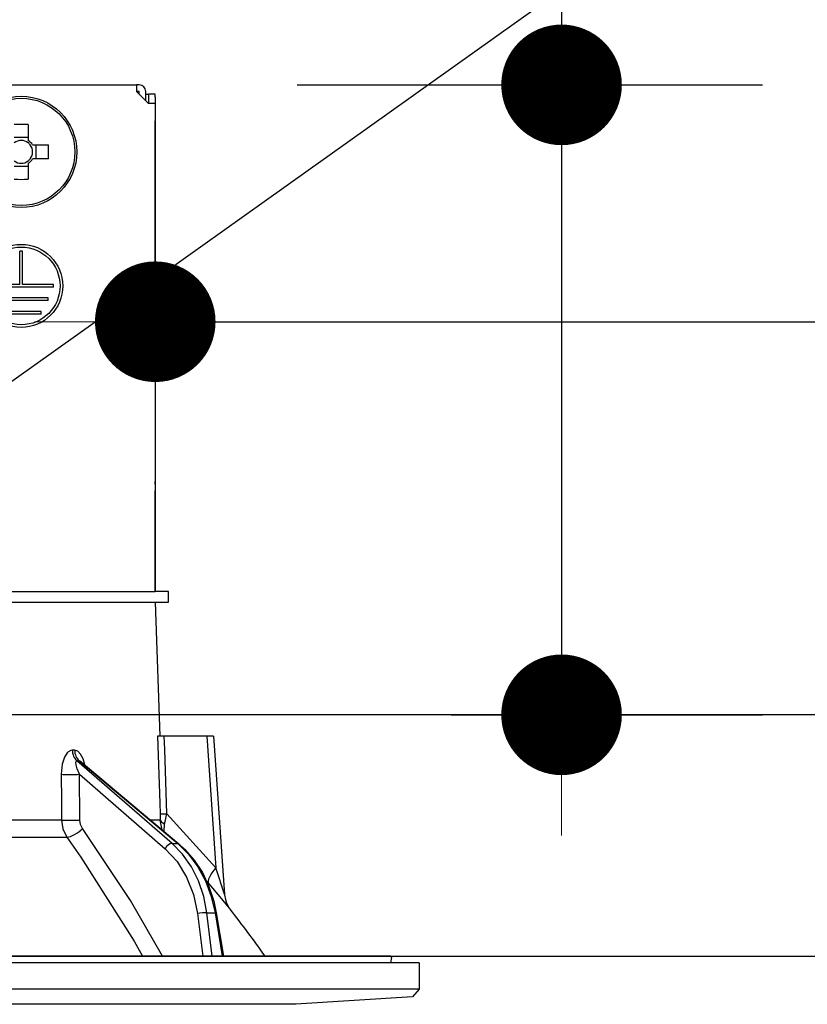
# Model space of a CAD drawing. Units: millimetres. Extents: x -21 to 6060, y -632 to 4222.
# Drawn here: x 793 to 852, y 2700 to 2773 of the extents above; entities that cross this region are included whole.
import ezdxf

# ---------------------------------------------------------------- set-up
doc = ezdxf.new("R2010")
doc.units = ezdxf.units.MM
doc.header["$LTSCALE"] = 3.75
doc.layers.add('1', color=7, linetype='Continuous', lineweight=9)
doc.layers.add('2', color=136, linetype='Continuous', lineweight=9, true_color=0x008080)
doc.layers.add('3', color=216, linetype='Continuous', lineweight=9, true_color=0x800080)
doc.styles.get("Standard").update_dxf_attribs({"font": 'txt', "bigfont": 'bigfont'})
doc.styles.add('ＭＳ ゴシック', font='txt')
doc.dimstyles.get("Standard").update_dxf_attribs({"dimtxt": 0.18, "dimasz": 0.18, "dimexe": 0.18, "dimexo": 0.0625, "dimgap": 0.09, "dimtad": 0, "dimtih": 1, "dimtoh": 1, "dimdec": 4, "dimzin": 0, "dimdsep": 46, "dimtxsty": 'Standard', "dimcen": 0.09, "dimadec": 0, "dimazin": 0, "dimtfac": 1, "dimtdec": 4, "dimtofl": 0, "dimtmove": 0, "dimatfit": 3, "dimfxl": 1, "dimtolj": 1, "dimtzin": 0, "dimarcsym": 0})

# ---------------------------------------------------------------- blocks, each defined once
blk = doc.blocks.new('G6')
at = {"layer": '2', "color": 136, "linetype": 'Continuous', "lineweight": 30, "true_color": 0x008080}
for p, q in [((733.832, 2768.284), (802.032, 2768.284)), ((802.032, 2768.284), (802.032, 2767.784)), ((802.232, 2768.284), (802.032, 2768.284)), ((802.032, 2767.784), (802.932, 2766.884)), ((802.232, 2767.784), (802.032, 2767.784)), ((802.232, 2767.584), (802.232, 2767.784)), ((802.732, 2767.084), (802.732, 2767.784)), ((802.732, 2767.584), (802.935, 2767.584)), ((803.435, 2767.584), (802.935, 2767.584)), ((802.935, 2767.584), (802.935, 2767.384)), ((802.935, 2767.384), (802.935, 2766.884)), ((803.435, 2767.384), (803.435, 2767.584)), ((803.435, 2767.384), (803.435, 2738.684)), ((803.432, 2766.884), (802.932, 2766.884)), ((803.432, 2766.884), (803.432, 2730.484)), ((793.947, 2765.326), (793.947, 2764.137)), ((792.917, 2764.372), (793.947, 2764.372)), ((794.286, 2763.799), (795.475, 2763.799)), ((794.52, 2763.799), (794.52, 2762.769)), ((793.947, 2762.431), (793.947, 2761.241)), ((795.475, 2762.769), (794.286, 2762.769)), ((793.947, 2762.196), (792.917, 2762.196)), ((793.332, 2753.384), (793.332, 2755.884)), ((793.532, 2755.884), (793.332, 2755.884)), ((793.532, 2753.384), (793.532, 2755.884)), ((793.332, 2753.384), (791.032, 2753.384)), ((795.832, 2753.184), (791.032, 2753.184)), ((795.832, 2753.384), (793.532, 2753.384)), ((795.832, 2753.184), (795.832, 2753.384)), ((795.432, 2752.384), (791.432, 2752.384)), ((795.432, 2752.184), (791.432, 2752.184)), ((795.432, 2752.184), (795.432, 2752.384)), ((794.932, 2751.384), (791.932, 2751.384)), ((794.932, 2751.184), (794.932, 2751.384)), ((794.932, 2751.184), (791.932, 2751.184)), ((803.435, 2738.684), (803.432, 2738.684)), ((803.432, 2738.484), (803.435, 2738.484)), ((803.435, 2738.484), (803.435, 2738.684)), ((803.435, 2738.484), (803.435, 2737.984)), ((803.432, 2737.984), (803.435, 2737.984)), ((803.435, 2736.484), (803.435, 2737.984)), ((803.432, 2736.484), (803.435, 2736.484)), ((803.435, 2730.484), (803.435, 2736.484)), ((791.578, 2730.484), (803.431, 2730.484)), ((804.432, 2730.484), (803.431, 2730.484)), ((804.432, 2729.684), (804.432, 2730.484)), ((791.578, 2729.684), (803.431, 2729.684)), ((803.431, 2729.684), (804.432, 2729.684)), ((803.432, 2729.684), (803.782, 2719.684)), ((807.283, 2719.684), (804.109, 2719.684)), ((807.283, 2719.684), (807.967, 2709.878)), ((807.783, 2719.684), (808.608, 2707.87)), ((797.413, 2718.64), (797.243, 2718.64)), ((804.685, 2711.684), (797.589, 2717.856)), ((797.589, 2717.856), (797.764, 2717.856)), ((797.764, 2717.856), (805.108, 2711.684)), ((797.913, 2717.777), (805.195, 2711.658)), ((797.781, 2716.844), (804.164, 2711.292)), ((797.805, 2713.432), (797.781, 2716.844)), ((807.967, 2709.878), (804.299, 2713.901)), ((796.442, 2713.432), (775.432, 2713.432)), ((803.811, 2713.432), (803.083, 2713.432)), ((803.956, 2712.699), (803.811, 2713.432)), ((804.111, 2712.569), (804.127, 2713.153)), ((775.432, 2712.165), (796.84, 2712.165)), ((804.685, 2711.684), (805.108, 2711.684)), ((807.253, 2708.878), (807.423, 2708.68)), ((806.593, 2706.451), (806.987, 2703.284)), ((807.283, 2706.52), (807.9, 2706.52)), ((807.686, 2703.284), (807.283, 2706.52)), ((807.9, 2706.52), (808.432, 2703.284)), ((807.99, 2706.515), (808.521, 2703.284)), ((823.132, 2702.784), (712.732, 2702.784)), ((820.966, 2703.284), (714.899, 2703.284)), ((821.064, 2703.166), (820.997, 2702.784)), ((823.132, 2702.784), (823.132, 2700.82)), ((823.132, 2700.82), (712.732, 2700.82)), ((823.132, 2700.82), (822.633, 2700.251)), ((822.633, 2700.251), (813.932, 2699.684)), ((813.932, 2699.684), (721.932, 2699.684))]:
    blk.add_line(p, q, dxfattribs=at)
for points in [[(803.614, 2719.684), (803.779, 2714.691), (803.805, 2713.901)], [(804.109, 2719.684), (803.85, 2719.684), (803.677, 2719.684), (803.614, 2719.684)], [(804.299, 2713.901), (804.141, 2718.702), (804.109, 2719.684)], [(807.783, 2719.684), (807.778, 2719.684), (807.742, 2719.684), (807.672, 2719.684), (807.569, 2719.684), (807.438, 2719.684), (807.283, 2719.684)], [(797.243, 2718.64), (797.142, 2718.628), (796.91, 2718.493), (796.871, 2718.455), (796.655, 2718.123), (796.485, 2717.589), (796.415, 2716.844)], [(798.19, 2717.544), (798.049, 2718.011), (797.867, 2718.35), (797.654, 2718.564), (797.413, 2718.64)], [(797.781, 2716.844), (797.608, 2717.263), (797.527, 2717.563), (797.514, 2717.749), (797.529, 2717.812), (797.559, 2717.848), (797.589, 2717.856)], [(797.764, 2717.856), (797.817, 2717.842), (797.87, 2717.811), (797.91, 2717.774)], [(797.896, 2717.792), (797.898, 2717.79), (797.916, 2717.778)], [(796.415, 2716.844), (796.431, 2714.846), (796.442, 2713.432)], [(803.805, 2713.901), (803.812, 2713.541), (803.811, 2713.432)], [(804.127, 2713.153), (804.166, 2713.333), (804.299, 2713.901)], [(796.442, 2713.432), (796.544, 2712.775), (796.84, 2712.165)], [(798.001, 2712.799), (797.854, 2713.104), (797.805, 2713.432)], [(803.967, 2703.284), (801.581, 2707.425), (798.001, 2712.799)], [(796.84, 2712.165), (797.892, 2710.664), (801.85, 2704.403), (802.478, 2703.284)], [(807.283, 2706.52), (807.049, 2707.736), (806.66, 2708.887), (806.128, 2709.946), (805.464, 2710.886), (804.685, 2711.684)], [(805.108, 2711.684), (805.916, 2710.886), (806.615, 2709.946), (807.188, 2708.887), (807.619, 2707.736), (807.9, 2706.52)], [(805.195, 2711.658), (805.622, 2711.268), (806.339, 2710.447), (806.951, 2709.511), (807.444, 2708.478), (807.808, 2707.372), (807.99, 2706.515)], [(804.164, 2711.292), (805.059, 2710.335), (805.779, 2709.178), (806.297, 2707.867), (806.593, 2706.451)], [(808.607, 2707.869), (808.606, 2707.872), (808.598, 2707.899), (808.571, 2707.984), (808.48, 2708.272), (808.113, 2709.425), (807.967, 2709.878)], [(807.423, 2708.68), (808.376, 2707.553), (808.803, 2707.042), (808.971, 2706.841), (809.022, 2706.781)], [(808.61, 2707.869), (808.609, 2707.851), (808.666, 2707.509), (808.761, 2707.228), (808.867, 2707.013), (808.961, 2706.863), (809.022, 2706.781)]]:
    blk.add_lwpolyline(points, dxfattribs=at)
for centre, radius in [((793.432, 2763.284), 4.15), ((793.432, 2763.284), 4.002), ((793.432, 2753.284), 3.1), ((793.432, 2753.284), 2.9)]:
    blk.add_circle(centre, radius, dxfattribs=at)
for centre, radius, start, end in [((802.232, 2767.784), 0.5, 0, 90), ((793.432, 2763.284), 0.851, 52.7589, 127.2411), ((793.432, 2763.284), 0.997, 31.11494, 58.88506), ((793.432, 2763.284), 0.851, 37.2411, 52.7589), ((793.432, 2763.284), 0.851, 322.7589, 37.2411), ((793.432, 2763.284), 0.851, 232.7589, 307.2411), ((793.432, 2763.284), 0.997, 301.11494, 328.88506), ((793.432, 2763.284), 0.851, 307.2411, 322.7589), ((728.779, 2644.136), 101.8, 35.52214, 37.97862), ((820.966, 2703.184), 0.1, 350, 90)]:
    blk.add_arc(centre, radius, start, end, dxfattribs=at)
for centre, major_axis, ratio, start_param, end_param in [((793.432, 2760.849), (10.049, 0), 0.446198, 1.519524, 1.622069), ((790.997, 2763.284), (0, -10.049), 0.446198, 1.519524, 1.622069), ((793.432, 2765.719), (-10.049, 0), 0.446198, 1.519524, 1.622069), ((798.059, 2718.675), (-0.005, -1), 0.816706, -1.531683, -0.606652), ((798.234, 2718.675), (0.005, -1), 0.821576, -1.540173, -0.615142), ((797.207, 2716.879), (1, 0.007), 0.047692, -2.485011, -0.960687), ((804.799, 2713.936), (-0.999, -0.033), 0.021274, 0.099626, 1.046535), ((797.232, 2713.467), (1, 0.007), 0.047633, -2.481939, -0.960683), ((804.805, 2713.467), (1, -0.015), 0.439067, -3.027643, -2.310188), ((797.428, 2712.833), (-0.813, -0.582), 0.404299, 0.52172, 2.033009), ((804.45, 2711.275), (0.328, 0.377), 0.486156, 0.385987, 1.928192), ((804.873, 2711.275), (0.322, 0.383), 0.453348, 0.000363, 0.378039), ((808.967, 2709.948), (1.524, 1.295), 0.324618, 1.985955, 3.089939), ((806.88, 2706.434), (0.496, 0.062), 0.127696, 0.605928, 2.170664), ((807.496, 2706.434), (0.493, 0.081), 0.071387, 0, 0.602019)]:
    blk.add_ellipse(centre, major_axis=major_axis, ratio=ratio, start_param=start_param, end_param=end_param, dxfattribs=at)
blk = doc.blocks.new('G5')
blk.add_blockref('G6', (0, 0))
blk = doc.blocks.new('_DOT')
at = {"color": 0}
blk.add_line((-0.5, 0), (-1, 0), dxfattribs=at)
at = {"color": 0, "const_width": 0.5}
blk.add_lwpolyline([(-0.25, 0, 1), (0.25, 0, 1)], format="xyb", close=True, dxfattribs=at)
blk = doc.blocks.new('Dim12')
at = {"layer": '1', "color": 7, "linetype": 'Continuous', "lineweight": 30}
for p, q in [((391.932, 2736.284), (391.932, 3028.784)), ((409.932, 2736.284), (409.932, 3028.784)), ((391.932, 3013.784), (469.182, 3013.784))]:
    blk.add_line(p, q, dxfattribs=at)
at = {"layer": '1', "color": 7, "linetype": 'Continuous', "lineweight": 30, "xscale": 9, "yscale": 9, "zscale": 9}
for p, rotation in [((391.932, 3013.784), 359.9999999999998), ((409.932, 3013.784), 180)]:
    blk.add_blockref('_DOT', p, dxfattribs=dict(at, rotation=rotation))
at = {"layer": '1', "color": 7, "linetype": 'Continuous', "lineweight": 9, "insert": (416.682, 3006.284), "char_height": 52.5, "width": 387.5, "attachment_point": 1, "style": 'ＭＳ ゴシック'}
blk.add_mtext('18', dxfattribs=at)
blk = doc.blocks.new('Dim14')
at = {"layer": '1', "color": 7, "linetype": 'Continuous', "lineweight": 30}
for p, q in [((409.932, 2736.284), (409.932, 3028.784)), ((659.932, 2736.284), (659.932, 3028.784)), ((409.932, 3013.784), (659.932, 3013.784))]:
    blk.add_line(p, q, dxfattribs=at)
at = {"layer": '1', "color": 7, "linetype": 'Continuous', "lineweight": 30, "xscale": 9, "yscale": 9, "zscale": 9}
for p, rotation in [((409.932, 3013.784), 180), ((659.932, 3013.784), 359.9999999999998)]:
    blk.add_blockref('_DOT', p, dxfattribs=dict(at, rotation=rotation))
at = {"layer": '1', "color": 7, "linetype": 'Continuous', "lineweight": 9, "insert": (534.932, 3013.784), "char_height": 52.5, "width": 675, "attachment_point": 8, "style": 'ＭＳ ゴシック'}
blk.add_mtext('250', dxfattribs=at)
blk = doc.blocks.new('Dim15')
at = {"layer": '3', "color": 216, "linetype": 'Continuous', "lineweight": 30, "true_color": 0x800080}
for p, q in [((641.932, 2956.194), (641.932, 3148.784)), ((879.932, 2736.284), (879.932, 3148.784)), ((641.932, 3133.784), (879.932, 3133.784))]:
    blk.add_line(p, q, dxfattribs=at)
at = {"layer": '3', "color": 216, "linetype": 'Continuous', "lineweight": 30, "true_color": 0x800080, "xscale": 9, "yscale": 9, "zscale": 9}
for p, rotation in [((641.932, 3133.784), 180), ((879.932, 3133.784), 359.9999999999998)]:
    blk.add_blockref('_DOT', p, dxfattribs=dict(at, rotation=rotation))
at = {"layer": '3', "color": 216, "linetype": 'Continuous', "lineweight": 9, "true_color": 0x800080, "insert": (760.932, 3133.784), "char_height": 52.5, "width": 675, "attachment_point": 8, "style": 'ＭＳ ゴシック'}
blk.add_mtext('238', dxfattribs=at)
blk = doc.blocks.new('Dim16')
at = {"layer": '3', "color": 216, "linetype": 'Continuous', "lineweight": 30, "true_color": 0x800080}
for p, q in [((379.932, 2736.284), (379.932, 3148.784)), ((641.932, 2956.194), (641.932, 3148.784)), ((379.932, 3133.784), (641.932, 3133.784))]:
    blk.add_line(p, q, dxfattribs=at)
at = {"layer": '3', "color": 216, "linetype": 'Continuous', "lineweight": 30, "true_color": 0x800080, "xscale": 9, "yscale": 9, "zscale": 9}
for p, rotation in [((379.932, 3133.784), 180), ((641.932, 3133.784), 359.9999999999998)]:
    blk.add_blockref('_DOT', p, dxfattribs=dict(at, rotation=rotation))
at = {"layer": '3', "color": 216, "linetype": 'Continuous', "lineweight": 9, "true_color": 0x800080, "insert": (510.932, 3133.784), "char_height": 52.5, "width": 675, "attachment_point": 8, "style": 'ＭＳ ゴシック'}
blk.add_mtext('262', dxfattribs=at)
blk = doc.blocks.new('Dim20')
at = {"layer": '2', "color": 136, "linetype": 'Continuous', "lineweight": 30, "true_color": 0x008080}
for p, q in [((803.435, 2753.684), (803.435, 2765.612)), ((879.932, 2736.284), (879.932, 2765.612)), ((803.435, 2750.612), (989.174, 2750.612))]:
    blk.add_line(p, q, dxfattribs=at)
at = {"layer": '2', "color": 136, "linetype": 'Continuous', "lineweight": 30, "true_color": 0x008080, "xscale": 9, "yscale": 9, "zscale": 9}
for p, rotation in [((803.435, 2750.612), 359.9999999999998), ((879.932, 2750.612), 180)]:
    blk.add_blockref('_DOT', p, dxfattribs=dict(at, rotation=rotation))
at = {"layer": '2', "color": 136, "linetype": 'Continuous', "lineweight": 9, "true_color": 0x008080, "insert": (884.174, 2750.309), "char_height": 52.5, "width": 800, "attachment_point": 7, "style": 'ＭＳ ゴシック'}
blk.add_mtext('76.5', dxfattribs=at)
blk = doc.blocks.new('Dim21')
at = {"layer": '2', "color": 136, "linetype": 'Continuous', "lineweight": 30, "true_color": 0x008080}
for p, q in [((833.755, 2840.805), (833.755, 2721.284)), ((814.013, 2768.284), (848.755, 2768.284)), ((825.52, 2721.284), (848.755, 2721.284))]:
    blk.add_line(p, q, dxfattribs=at)
at = {"layer": '2', "color": 136, "linetype": 'Continuous', "lineweight": 30, "true_color": 0x008080, "xscale": 9, "yscale": 9, "zscale": 9}
for p, rotation in [((833.755, 2768.284), 269.9999999999999), ((833.755, 2721.284), 90.00000000000011)]:
    blk.add_blockref('_DOT', p, dxfattribs=dict(at, rotation=rotation))
at = {"layer": '2', "color": 136, "linetype": 'Continuous', "lineweight": 9, "true_color": 0x008080, "insert": (832.846, 2788.305), "char_height": 52.5, "width": 425, "attachment_point": 7, "rotation": 90, "style": 'ＭＳ ゴシック'}
blk.add_mtext('47', dxfattribs=at)

msp = doc.modelspace()

# ---------------------------------------------------------------- linework, layer by layer
at = {"layer": '1', "color": 7, "linetype": 'Continuous', "lineweight": 30}
for p, q in [((879.932, 2721.284), (379.932, 2721.284)), ((409.932, 2703.284), (870.932, 2703.284)), ((728.932, 2703.284), (815.932, 2703.284))]:
    msp.add_line(p, q, dxfattribs=at)
at = {"layer": '2', "color": 136, "linetype": 'Continuous', "lineweight": 30, "true_color": 0x008080}
msp.add_lwpolyline([(764.888, 2726.37), (1015.493, 2904.785)], dxfattribs=at)

# ---------------------------------------------------------------- block references
msp.add_blockref('G5', (0, 0))

# ---------------------------------------------------------------- dimensions: what is measured, and where the dimension line sits
at = {"layer": '1', "color": 7, "linetype": 'Continuous', "lineweight": 30}
for base, p1, p2, override, picture, middle in [((659.932, 3013.784), (409.932, 2721.284), (659.932, 2721.284), {"dimscale": 1, "dimtxt": 52.5, "dimasz": 9, "dimexe": 15, "dimexo": 15, "dimgap": 0, "dimtad": 1, "dimtih": 0, "dimtoh": 0, "dimdec": 2, "dimzin": 8, "dimtxsty": 'ＭＳ ゴシック', "dimblk1": 'DOT', "dimblk2": 'DOT', "dimsah": 1, "dimse1": 0, "dimse2": 0, "dimtix": 0, "dimtofl": 1, "dimtmove": 1, "dimatfit": 2, "dimtzin": 8}, 'Dim14', (534.932, 3013.784)), ((409.932, 3013.784), (391.932, 2721.284), (409.932, 2721.284), {"dimscale": 1, "dimtxt": 52.5, "dimasz": 9, "dimexe": 15, "dimexo": 15, "dimgap": 0, "dimtad": 1, "dimtih": 0, "dimtoh": 0, "dimdec": 2, "dimzin": 8, "dimtxsty": 'ＭＳ ゴシック', "dimblk1": 'DOT', "dimblk2": 'DOT', "dimsah": 1, "dimse1": 0, "dimse2": 0, "dimtix": 0, "dimtofl": 1, "dimtmove": 2, "dimatfit": 2, "dimtzin": 8}, 'Dim12', (442.932, 2980.034))]:
    dim = msp.add_linear_dim(base=base, p1=p1, p2=p2, dimstyle='Standard', override=override, dxfattribs=at)
    dim.commit()
    dim.dimension.update_dxf_attribs({"geometry": picture, "text_midpoint": middle, "dimtype": 160})
at = {"layer": '2', "color": 136, "linetype": 'Continuous', "lineweight": 30, "true_color": 0x008080}
dim = msp.add_linear_dim(base=(833.755, 2721.284), p1=(799.013, 2768.284), p2=(810.52, 2721.284), angle=270, dimstyle='Standard', override={"dimscale": 1, "dimtxt": 52.5, "dimasz": 9, "dimexe": 15, "dimexo": 15, "dimgap": 0, "dimtad": 1, "dimtih": 0, "dimtoh": 0, "dimdec": 2, "dimzin": 8, "dimtxsty": 'ＭＳ ゴシック', "dimblk1": 'DOT', "dimblk2": 'DOT', "dimsah": 1, "dimse1": 0, "dimse2": 0, "dimtix": 0, "dimtofl": 1, "dimtmove": 2, "dimatfit": 2, "dimtzin": 8}, dxfattribs=at)
dim.commit()
dim.dimension.update_dxf_attribs({"geometry": 'Dim21', "text_midpoint": (806.596, 2814.555), "dimtype": 160, "text_rotation": 90})
dim = msp.add_linear_dim(base=(879.932, 2750.612), p1=(803.435, 2738.684), p2=(879.932, 2721.284), dimstyle='Standard', override={"dimscale": 1, "dimtxt": 52.5, "dimasz": 9, "dimexe": 15, "dimexo": 15, "dimgap": 0, "dimtad": 1, "dimtih": 0, "dimtoh": 0, "dimdec": 2, "dimzin": 8, "dimtxsty": 'ＭＳ ゴシック', "dimblk1": 'DOT', "dimblk2": 'DOT', "dimsah": 1, "dimse1": 0, "dimse2": 0, "dimtix": 0, "dimtofl": 1, "dimtmove": 1, "dimatfit": 2, "dimtzin": 8}, dxfattribs=at)
dim.commit()
dim.dimension.update_dxf_attribs({"geometry": 'Dim20', "text_midpoint": (936.674, 2750.309), "dimtype": 160})
at = {"layer": '3', "color": 216, "linetype": 'Continuous', "lineweight": 30, "true_color": 0x800080}
for base, p1, p2, picture, middle in [((641.932, 3133.784), (379.932, 2721.284), (641.932, 2941.194), 'Dim16', (510.932, 3133.784)), ((879.932, 3133.784), (641.932, 2941.194), (879.932, 2721.284), 'Dim15', (760.932, 3133.784))]:
    dim = msp.add_linear_dim(base=base, p1=p1, p2=p2, dimstyle='Standard', override={"dimscale": 1, "dimtxt": 52.5, "dimasz": 9, "dimexe": 15, "dimexo": 15, "dimgap": 0, "dimtad": 1, "dimtih": 0, "dimtoh": 0, "dimdec": 2, "dimzin": 8, "dimtxsty": 'ＭＳ ゴシック', "dimblk1": 'DOT', "dimblk2": 'DOT', "dimsah": 1, "dimse1": 0, "dimse2": 0, "dimtix": 0, "dimtofl": 1, "dimtmove": 1, "dimatfit": 2, "dimtzin": 8}, dxfattribs=at)
    dim.commit()
    dim.dimension.update_dxf_attribs({"geometry": picture, "text_midpoint": middle, "dimtype": 160})

doc.saveas('drawing.dxf')
